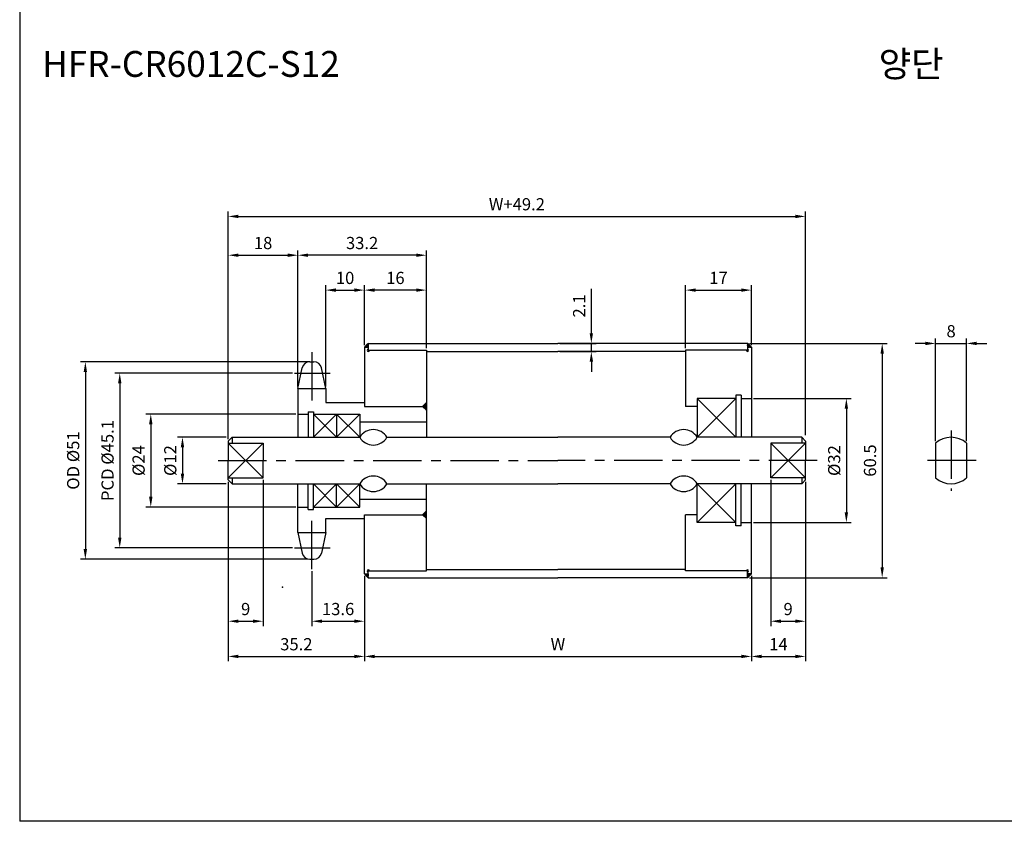
# Model space of a CAD drawing. Extents: x -177 to 8527, y -1233 to 730.
# Drawn here: x 1113 to 1367, y -153 to 54 of the extents above; entities that cross this region are included whole.
import ezdxf

# ---------------------------------------------------------------- set-up
doc = ezdxf.new("R2010")
doc.units = 0
doc.header["$LTSCALE"] = 10
doc.header["$MEASUREMENT"] = 0
doc.linetypes.add('CENTER', pattern=[2, 1.25, -0.25, 0.25, -0.25])
doc.layers.get('DEFPOINTS').update_dxf_attribs({"linetype": 'CONTINUOUS'})
for name, color, linetype in [('CEN', 1, 'CENTER'), ('DIM', 6, 'CONTINUOUS'), ('LIN', 7, 'CONTINUOUS')]:
    doc.layers.add(name, color=color, linetype=linetype)
doc.styles.add('ADESK1', font='romans')
doc.styles.get("Standard").update_dxf_attribs({"font": 'H2GTRM.TTF'})
doc.dimstyles.get("Standard").update_dxf_attribs({"dimtxt": 0.18, "dimasz": 0.18, "dimexe": 0.18, "dimexo": 0.0625, "dimgap": 0.09, "dimtad": 0, "dimtih": 1, "dimtoh": 1, "dimdec": 4, "dimzin": 0, "dimdsep": 46, "dimtxsty": 'Standard', "dimcen": 0.09, "dimadec": 0, "dimazin": 0, "dimtfac": 1, "dimtdec": 4, "dimtofl": 0, "dimtmove": 0, "dimatfit": 3, "dimfxl": 0, "dimtolj": 1, "dimtzin": 0, "dimarcsym": 0})
pattern_1 = [(315, (1098.801391, 203.653363), (-0.00883883476, -0.00883883476), [])]
pattern_2 = [(45, (1103.301391, -323.031634), (-0.00883883476, 0.00883883476), [])]
pattern_3 = [(45, (1098.801391, -323.031634), (-0.00883883476, 0.00883883476), [])]

# ---------------------------------------------------------------- blocks, each defined once
blk = doc.blocks.new('*D135')
at = {"layer": 'DEFPOINTS', "color": 0}
for p in [(1357.51, -29.44), (1349.51, -55.22), (1357.51, -55.22)]:
    blk.add_point(p, dxfattribs=at)
at = {"layer": 'DIM', "color": 1, "lineweight": -2}
for p, q in [((1346.89, -29.44), (1344.26, -29.44)), ((1349.51, -54.69), (1349.51, -28.18)), ((1349.51, -29.44), (1357.51, -29.44)), ((1357.51, -54.69), (1357.51, -28.18)), ((1360.14, -29.44), (1362.76, -29.44))]:
    blk.add_line(p, q, dxfattribs=at)
at = {"layer": 'DIM', "color": 1}
for points in [[(1346.89, -29), (1346.89, -29.88), (1349.51, -29.44)], [(1360.14, -29), (1360.14, -29.88), (1357.51, -29.44)]]:
    blk.add_solid(points, dxfattribs=at)
at = {"layer": 'DIM', "color": 7, "insert": (1353.51, -26.29), "char_height": 3.15, "attachment_point": 5, "style": 'ADESK1'}
blk.add_mtext('\\A1;8', dxfattribs=at)
blk = doc.blocks.new('*D136')
at = {"layer": 'DEFPOINTS', "color": 0}
for p in [(1166.69, -53.69), (1154.86, -65.69), (1166.69, -65.69)]:
    blk.add_point(p, dxfattribs=at)
at = {"layer": 'DIM', "color": 1, "lineweight": -2}
for p, q in [((1166.17, -53.69), (1153.6, -53.69)), ((1154.86, -56.31), (1154.86, -63.06)), ((1166.17, -65.69), (1153.6, -65.69))]:
    blk.add_line(p, q, dxfattribs=at)
at = {"layer": 'DIM', "color": 1}
for points in [[(1154.42, -56.31), (1155.3, -56.31), (1154.86, -53.69)], [(1154.42, -63.06), (1155.3, -63.06), (1154.86, -65.69)]]:
    blk.add_solid(points, dxfattribs=at)
at = {"layer": 'DIM', "color": 7, "insert": (1151.71, -59.69), "char_height": 3.15, "attachment_point": 5, "rotation": 90, "style": 'ADESK1'}
blk.add_mtext('\\A1;%%c12', dxfattribs=at)
blk = doc.blocks.new('*D137')
at = {"layer": 'DEFPOINTS', "color": 0}
for p in [(1184.69, -47.69), (1146.67, -71.69), (1184.69, -71.69)]:
    blk.add_point(p, dxfattribs=at)
at = {"layer": 'LIN', "color": 1, "lineweight": -2}
for p, q in [((1184.17, -47.69), (1145.41, -47.69)), ((1146.67, -50.31), (1146.67, -69.06)), ((1184.17, -71.69), (1145.41, -71.69))]:
    blk.add_line(p, q, dxfattribs=at)
at = {"layer": 'LIN', "color": 1}
for points in [[(1146.23, -50.31), (1147.11, -50.31), (1146.67, -47.69)], [(1146.23, -69.06), (1147.11, -69.06), (1146.67, -71.69)]]:
    blk.add_solid(points, dxfattribs=at)
at = {"layer": 'LIN', "color": 7, "insert": (1143.52, -59.69), "char_height": 3.15, "attachment_point": 5, "rotation": 90, "style": 'ADESK1'}
blk.add_mtext('\\A1;%%c24', dxfattribs=at)
blk = doc.blocks.new('*D138')
at = {"layer": 'DEFPOINTS', "color": 0}
for p in [(1188.29, -34.19), (1129.76, -85.19), (1187.77, -85.19)]:
    blk.add_point(p, dxfattribs=at)
at = {"layer": 'DIM', "color": 1, "lineweight": -2}
for p, q in [((1187.77, -34.19), (1128.5, -34.19)), ((1129.76, -36.81), (1129.76, -82.56)), ((1187.25, -85.19), (1128.5, -85.19))]:
    blk.add_line(p, q, dxfattribs=at)
at = {"layer": 'DIM', "color": 1}
for points in [[(1129.32, -36.81), (1130.19, -36.81), (1129.76, -34.19)], [(1129.32, -82.56), (1130.19, -82.56), (1129.76, -85.19)]]:
    blk.add_solid(points, dxfattribs=at)
at = {"layer": 'DIM', "color": 7, "insert": (1126.61, -59.69), "char_height": 3.15, "attachment_point": 5, "rotation": 90, "style": 'ADESK1'}
blk.add_mtext('\\A1;OD %%c51', dxfattribs=at)
blk = doc.blocks.new('*D139')
at = {"layer": 'DEFPOINTS', "color": 0}
for p in [(1183.82, -37.15), (1138.65, -82.23), (1183.82, -82.23)]:
    blk.add_point(p, dxfattribs=at)
at = {"layer": 'DIM', "color": 1, "lineweight": -2}
for p, q in [((1183.3, -37.15), (1137.39, -37.15)), ((1138.65, -39.77), (1138.65, -79.6)), ((1183.3, -82.23), (1137.39, -82.23))]:
    blk.add_line(p, q, dxfattribs=at)
at = {"layer": 'DIM', "color": 1}
for points in [[(1138.21, -39.77), (1139.09, -39.77), (1138.65, -37.15)], [(1138.21, -79.6), (1139.09, -79.6), (1138.65, -82.23)]]:
    blk.add_solid(points, dxfattribs=at)
at = {"layer": 'DIM', "color": 7, "insert": (1135.5, -59.69), "char_height": 3.15, "attachment_point": 5, "rotation": 90, "style": 'ADESK1'}
blk.add_mtext('\\A1;PCD %%c45.1', dxfattribs=at)
blk = doc.blocks.new('*D140')
at = {"layer": 'DEFPOINTS', "color": 0}
for p in [(1300.89, -29.44), (1300.89, -89.94), (1335.7, -89.94)]:
    blk.add_point(p, dxfattribs=at)
at = {"layer": 'LIN', "color": 1, "lineweight": -2}
for p, q in [((1301.42, -29.44), (1336.96, -29.44)), ((1335.7, -32.06), (1335.7, -87.31)), ((1301.42, -89.94), (1336.96, -89.94))]:
    blk.add_line(p, q, dxfattribs=at)
at = {"layer": 'LIN', "color": 1}
for points in [[(1335.27, -32.06), (1336.14, -32.06), (1335.7, -29.44)], [(1335.27, -87.31), (1336.14, -87.31), (1335.7, -89.94)]]:
    blk.add_solid(points, dxfattribs=at)
at = {"layer": 'LIN', "color": 7, "insert": (1332.55, -59.69), "char_height": 3.15, "attachment_point": 5, "rotation": 90, "style": 'ADESK1'}
blk.add_mtext('\\A1;60.5', dxfattribs=at)
blk = doc.blocks.new('*D141')
at = {"layer": 'DEFPOINTS', "color": 0}
for p in [(1315.89, -64.69), (1301.89, -89.54), (1315.89, -110.28)]:
    blk.add_point(p, dxfattribs=at)
at = {"layer": 'LIN', "color": 1, "lineweight": -2}
for p, q in [((1315.89, -65.21), (1315.89, -111.54)), ((1301.89, -90.06), (1301.89, -111.54)), ((1304.52, -110.28), (1313.27, -110.28))]:
    blk.add_line(p, q, dxfattribs=at)
at = {"layer": 'LIN', "color": 1}
for points in [[(1304.52, -109.84), (1304.52, -110.72), (1301.89, -110.28)], [(1313.27, -109.84), (1313.27, -110.72), (1315.89, -110.28)]]:
    blk.add_solid(points, dxfattribs=at)
at = {"layer": 'LIN', "color": 7, "insert": (1308.89, -107.13), "char_height": 3.15, "attachment_point": 5, "style": 'ADESK1'}
blk.add_mtext('\\A1;14', dxfattribs=at)
blk = doc.blocks.new('*D142')
at = {"layer": 'DEFPOINTS', "color": 0}
for p in [(1306.89, -64.16), (1315.89, -65.29), (1315.89, -101.19)]:
    blk.add_point(p, dxfattribs=at)
at = {"layer": 'LIN', "color": 1, "lineweight": -2}
for p, q in [((1306.89, -64.69), (1306.89, -102.45)), ((1315.89, -65.81), (1315.89, -102.45)), ((1309.52, -101.19), (1313.27, -101.19))]:
    blk.add_line(p, q, dxfattribs=at)
at = {"layer": 'LIN', "color": 1}
for points in [[(1309.52, -100.75), (1309.52, -101.62), (1306.89, -101.19)], [(1313.27, -100.75), (1313.27, -101.62), (1315.89, -101.19)]]:
    blk.add_solid(points, dxfattribs=at)
at = {"layer": 'LIN', "color": 7, "insert": (1311.39, -98.04), "char_height": 3.15, "attachment_point": 5, "style": 'ADESK1'}
blk.add_mtext('\\A1;9', dxfattribs=at)
blk = doc.blocks.new('*D143')
at = {"layer": 'DEFPOINTS', "color": 0}
for p in [(1301.89, -43.69), (1301.89, -75.69), (1326.44, -75.69)]:
    blk.add_point(p, dxfattribs=at)
at = {"layer": 'DIM', "color": 1, "lineweight": -2}
for p, q in [((1302.42, -43.69), (1327.7, -43.69)), ((1326.44, -46.31), (1326.44, -73.06)), ((1302.42, -75.69), (1327.7, -75.69))]:
    blk.add_line(p, q, dxfattribs=at)
at = {"layer": 'DIM', "color": 1}
for points in [[(1326, -46.31), (1326.88, -46.31), (1326.44, -43.69)], [(1326, -73.06), (1326.88, -73.06), (1326.44, -75.69)]]:
    blk.add_solid(points, dxfattribs=at)
at = {"layer": 'DIM', "color": 7, "insert": (1323.29, -59.69), "char_height": 3.15, "attachment_point": 5, "rotation": 90, "style": 'ADESK1'}
blk.add_mtext('\\A1;%%c32', dxfattribs=at)
blk = doc.blocks.new('*D144')
at = {"layer": 'DEFPOINTS', "color": 0}
for p in [(1166.69, -65.29), (1175.69, -64.16), (1175.69, -101.19)]:
    blk.add_point(p, dxfattribs=at)
at = {"layer": 'LIN', "color": 1, "lineweight": -2}
for p, q in [((1166.69, -65.81), (1166.69, -102.45)), ((1175.69, -64.69), (1175.69, -102.45)), ((1169.32, -101.19), (1173.07, -101.19))]:
    blk.add_line(p, q, dxfattribs=at)
at = {"layer": 'LIN', "color": 1}
for points in [[(1169.32, -100.75), (1169.32, -101.62), (1166.69, -101.19)], [(1173.07, -100.75), (1173.07, -101.62), (1175.69, -101.19)]]:
    blk.add_solid(points, dxfattribs=at)
at = {"layer": 'LIN', "color": 7, "insert": (1171.19, -98.04), "char_height": 3.15, "attachment_point": 5, "style": 'ADESK1'}
blk.add_mtext('\\A1;9', dxfattribs=at)
blk = doc.blocks.new('*D145')
at = {"layer": 'DEFPOINTS', "color": 0}
for p in [(1166.69, -64.69), (1201.89, -89.54), (1201.89, -110.28)]:
    blk.add_point(p, dxfattribs=at)
at = {"layer": 'LIN', "color": 1, "lineweight": -2}
for p, q in [((1166.69, -65.21), (1166.69, -111.54)), ((1201.89, -90.06), (1201.89, -111.54)), ((1169.32, -110.28), (1199.27, -110.28))]:
    blk.add_line(p, q, dxfattribs=at)
at = {"layer": 'LIN', "color": 1}
for points in [[(1169.32, -109.84), (1169.32, -110.72), (1166.69, -110.28)], [(1199.27, -109.84), (1199.27, -110.72), (1201.89, -110.28)]]:
    blk.add_solid(points, dxfattribs=at)
at = {"layer": 'LIN', "color": 7, "insert": (1184.29, -107.13), "char_height": 3.15, "attachment_point": 5, "style": 'ADESK1'}
blk.add_mtext('\\A1;35.2', dxfattribs=at)
blk = doc.blocks.new('*D146')
at = {"layer": 'DEFPOINTS', "color": 0}
for p in [(1201.89, -88.94), (1301.89, -88.94), (1301.89, -110.28)]:
    blk.add_point(p, dxfattribs=at)
at = {"layer": 'LIN', "color": 1, "lineweight": -2}
for p, q in [((1201.89, -89.46), (1201.89, -111.54)), ((1301.89, -89.46), (1301.89, -111.54)), ((1204.52, -110.28), (1299.27, -110.28))]:
    blk.add_line(p, q, dxfattribs=at)
at = {"layer": 'LIN', "color": 1}
for points in [[(1204.52, -109.84), (1204.52, -110.72), (1201.89, -110.28)], [(1299.27, -109.84), (1299.27, -110.72), (1301.89, -110.28)]]:
    blk.add_solid(points, dxfattribs=at)
at = {"layer": 'LIN', "color": 7, "insert": (1251.89, -107.13), "char_height": 3.15, "attachment_point": 5, "style": 'ADESK1'}
blk.add_mtext('\\A1;W', dxfattribs=at)
blk = doc.blocks.new('*D147')
at = {"layer": 'DEFPOINTS', "color": 0}
for p in [(1188.29, -87.72), (1201.89, -88.94), (1201.89, -101.19)]:
    blk.add_point(p, dxfattribs=at)
at = {"layer": 'LIN', "color": 1, "lineweight": -2}
for p, q in [((1188.29, -88.24), (1188.29, -102.45)), ((1201.89, -89.46), (1201.89, -102.45)), ((1190.92, -101.19), (1199.27, -101.19))]:
    blk.add_line(p, q, dxfattribs=at)
at = {"layer": 'LIN', "color": 1}
for points in [[(1190.92, -100.75), (1190.92, -101.62), (1188.29, -101.19)], [(1199.27, -100.75), (1199.27, -101.62), (1201.89, -101.19)]]:
    blk.add_solid(points, dxfattribs=at)
at = {"layer": 'LIN', "color": 7, "insert": (1195.09, -98.04), "char_height": 3.15, "attachment_point": 5, "style": 'ADESK1'}
blk.add_mtext('\\A1;13.6', dxfattribs=at)
blk = doc.blocks.new('*D148')
at = {"layer": 'DEFPOINTS', "color": 0}
for p in [(1315.89, 3.36), (1166.69, -53.69), (1315.89, -53.69)]:
    blk.add_point(p, dxfattribs=at)
at = {"layer": 'DIM', "color": 1, "lineweight": -2}
for p, q in [((1166.69, -53.16), (1166.69, 4.62)), ((1169.32, 3.36), (1313.27, 3.36)), ((1315.89, -53.16), (1315.89, 4.62))]:
    blk.add_line(p, q, dxfattribs=at)
at = {"layer": 'DIM', "color": 1}
for points in [[(1169.32, 3.8), (1169.32, 2.92), (1166.69, 3.36)], [(1313.27, 3.8), (1313.27, 2.92), (1315.89, 3.36)]]:
    blk.add_solid(points, dxfattribs=at)
at = {"layer": 'DIM', "color": 7, "insert": (1241.29, 6.51), "char_height": 3.15, "attachment_point": 5, "style": 'ADESK1'}
blk.add_mtext('\\A1;W+49.2', dxfattribs=at)
blk = doc.blocks.new('*D149')
at = {"layer": 'DEFPOINTS', "color": 0}
for p in [(1184.69, -6.66), (1184.69, -41.12), (1166.69, -54.69)]:
    blk.add_point(p, dxfattribs=at)
at = {"layer": 'LIN', "color": 1, "lineweight": -2}
for p, q in [((1166.69, -54.16), (1166.69, -5.4)), ((1169.32, -6.66), (1182.07, -6.66)), ((1184.69, -40.59), (1184.69, -5.4))]:
    blk.add_line(p, q, dxfattribs=at)
at = {"layer": 'LIN', "color": 1}
for points in [[(1169.32, -6.22), (1169.32, -7.1), (1166.69, -6.66)], [(1182.07, -6.22), (1182.07, -7.1), (1184.69, -6.66)]]:
    blk.add_solid(points, dxfattribs=at)
at = {"layer": 'LIN', "color": 7, "insert": (1175.69, -3.51), "char_height": 3.15, "attachment_point": 5, "style": 'ADESK1'}
blk.add_mtext('\\A1;18', dxfattribs=at)
blk = doc.blocks.new('*D150')
at = {"layer": 'DEFPOINTS', "color": 0}
for p in [(1184.69, -6.66), (1217.89, -31.19), (1184.69, -40.52)]:
    blk.add_point(p, dxfattribs=at)
at = {"layer": 'LIN', "color": 1, "lineweight": -2}
for p, q in [((1184.69, -39.99), (1184.69, -5.4)), ((1215.27, -6.66), (1187.32, -6.66)), ((1217.89, -30.66), (1217.89, -5.4))]:
    blk.add_line(p, q, dxfattribs=at)
at = {"layer": 'LIN', "color": 1}
for points in [[(1187.32, -6.22), (1187.32, -7.1), (1184.69, -6.66)], [(1215.27, -6.22), (1215.27, -7.1), (1217.89, -6.66)]]:
    blk.add_solid(points, dxfattribs=at)
at = {"layer": 'LIN', "color": 7, "insert": (1201.29, -3.51), "char_height": 3.15, "attachment_point": 5, "style": 'ADESK1'}
blk.add_mtext('\\A1;33.2', dxfattribs=at)
blk = doc.blocks.new('*D151')
at = {"layer": 'DEFPOINTS', "color": 0}
for p in [(1201.89, -15.67), (1201.89, -29.94), (1191.89, -41.12)]:
    blk.add_point(p, dxfattribs=at)
at = {"layer": 'DIM', "color": 1, "lineweight": -2}
for p, q in [((1191.89, -40.59), (1191.89, -14.41)), ((1201.89, -29.41), (1201.89, -14.41)), ((1194.52, -15.67), (1199.27, -15.67))]:
    blk.add_line(p, q, dxfattribs=at)
at = {"layer": 'DIM', "color": 1}
for points in [[(1194.52, -15.23), (1194.52, -16.11), (1191.89, -15.67)], [(1199.27, -15.23), (1199.27, -16.11), (1201.89, -15.67)]]:
    blk.add_solid(points, dxfattribs=at)
at = {"layer": 'DIM', "color": 7, "insert": (1196.89, -12.52), "char_height": 3.15, "attachment_point": 5, "style": 'ADESK1'}
blk.add_mtext('\\A1;10', dxfattribs=at)
blk = doc.blocks.new('*D152')
at = {"layer": 'DEFPOINTS', "color": 0}
for p in [(1201.89, -15.67), (1201.89, -30.44), (1217.89, -31.19)]:
    blk.add_point(p, dxfattribs=at)
at = {"layer": 'LIN', "color": 1, "lineweight": -2}
for p, q in [((1201.89, -29.91), (1201.89, -14.41)), ((1217.89, -30.66), (1217.89, -14.41)), ((1215.27, -15.67), (1204.52, -15.67))]:
    blk.add_line(p, q, dxfattribs=at)
at = {"layer": 'LIN', "color": 1}
for points in [[(1204.52, -15.23), (1204.52, -16.11), (1201.89, -15.67)], [(1215.27, -15.23), (1215.27, -16.11), (1217.89, -15.67)]]:
    blk.add_solid(points, dxfattribs=at)
at = {"layer": 'LIN', "color": 7, "insert": (1209.89, -12.52), "char_height": 3.15, "attachment_point": 5, "style": 'ADESK1'}
blk.add_mtext('\\A1;16', dxfattribs=at)
blk = doc.blocks.new('*D153')
at = {"layer": 'DEFPOINTS', "color": 0}
for p in [(1251.89, -29.44), (1260.53, -29.44), (1251.89, -31.54)]:
    blk.add_point(p, dxfattribs=at)
at = {"layer": 'LIN', "color": 1, "lineweight": -2}
for p, q in [((1260.53, -26.81), (1260.53, -15.34)), ((1252.42, -29.44), (1261.79, -29.44)), ((1260.53, -31.54), (1260.53, -29.44)), ((1252.42, -31.54), (1261.79, -31.54)), ((1260.53, -34.16), (1260.53, -36.79))]:
    blk.add_line(p, q, dxfattribs=at)
at = {"layer": 'LIN', "color": 1}
for points in [[(1260.09, -26.81), (1260.97, -26.81), (1260.53, -29.44)], [(1260.09, -34.16), (1260.97, -34.16), (1260.53, -31.54)]]:
    blk.add_solid(points, dxfattribs=at)
at = {"layer": 'LIN', "color": 7, "insert": (1257.38, -19.76), "char_height": 3.15, "attachment_point": 5, "rotation": 90, "style": 'ADESK1'}
blk.add_mtext('\\A1;2.1', dxfattribs=at)
blk = doc.blocks.new('*D154')
at = {"layer": 'DEFPOINTS', "color": 0}
for p in [(1301.89, -15.67), (1301.89, -30.44), (1284.89, -31.19)]:
    blk.add_point(p, dxfattribs=at)
at = {"layer": 'LIN', "color": 1, "lineweight": -2}
for p, q in [((1284.89, -30.66), (1284.89, -14.41)), ((1301.89, -29.91), (1301.89, -14.41)), ((1287.52, -15.67), (1299.27, -15.67))]:
    blk.add_line(p, q, dxfattribs=at)
at = {"layer": 'LIN', "color": 1}
for points in [[(1287.52, -15.23), (1287.52, -16.11), (1284.89, -15.67)], [(1299.27, -15.23), (1299.27, -16.11), (1301.89, -15.67)]]:
    blk.add_solid(points, dxfattribs=at)
at = {"layer": 'LIN', "color": 7, "insert": (1293.39, -12.52), "char_height": 3.15, "attachment_point": 5, "style": 'ADESK1'}
blk.add_mtext('\\A1;17', dxfattribs=at)

msp = doc.modelspace()

# ---------------------------------------------------------------- hatches: boundary and pattern name
at = {"layer": 'LIN'}
h = msp.add_hatch(dxfattribs=at)
h.set_pattern_fill('ANSI31', color=256, scale=0.1, style=0)
h.set_pattern_definition(pattern_3)
h.paths.add_polyline_path([(1202.89, -30.44), (1202.89, -29.44, 0.055564), (1201.89, -30.44)])
h = msp.add_hatch(dxfattribs=at)
h.set_pattern_fill('ANSI31', color=256, scale=0.1, style=0)
h.set_pattern_definition(pattern_3)
h.paths.add_polyline_path([(1300.89, -29.44), (1300.89, -30.44), (1301.89, -30.44, 0.101985)])
h = msp.add_hatch(dxfattribs=at)
h.set_pattern_fill('ANSI31', color=256, scale=0.1, style=0)
h.set_pattern_definition(pattern_2)
h.paths.add_polyline_path([(1217.89, -44.69), (1216.89, -45.69), (1217.89, -46.69)])
h = msp.add_hatch(dxfattribs=at)
h.set_pattern_fill('ANSI31', color=256, scale=0.1, style=0)
h.set_pattern_definition(pattern_2)
h.paths.add_polyline_path([(1217.89, -72.69), (1216.89, -73.69), (1217.89, -74.69)])
h = msp.add_hatch(dxfattribs=at)
h.set_pattern_fill('ANSI31', color=256, scale=0.1, style=0)
h.set_pattern_definition(pattern_1)
h.paths.add_polyline_path([(1201.89, -88.94, 0.055564), (1202.89, -89.94), (1202.89, -88.94)])
h = msp.add_hatch(dxfattribs=at)
h.set_pattern_fill('ANSI31', color=256, scale=0.1, style=0)
h.set_pattern_definition(pattern_1)
h.paths.add_polyline_path([(1301.89, -88.94), (1300.89, -88.94), (1300.89, -89.94, 0.101985)])

# ---------------------------------------------------------------- linework, layer by layer
at = {"layer": 'CEN'}
for p, q in [((1188.29, -31.66), (1188.29, -44.51)), ((1183.82, -37.15), (1193.02, -37.15)), ((1353.51, -51.95), (1353.51, -67.55)), ((1164.11, -59.69), (1251.89, -59.69)), ((1318.92, -59.69), (1251.89, -59.69)), ((1359.95, -59.69), (1347.11, -59.69)), ((1188.29, -87.72), (1188.29, -74.87)), ((1183.82, -82.23), (1193.02, -82.23))]:
    msp.add_line(p, q, dxfattribs=at)
at = {"layer": 'CEN', "color": 0}
for p, q in [((1187.77, -34.19), (1188.81, -34.19)), ((1299.24, -42.84), (1297.89, -42.84)), ((1299.24, -76.54), (1297.89, -76.54)), ((1187.77, -85.19), (1188.81, -85.19))]:
    msp.add_line(p, q, dxfattribs=at)
at = {"layer": 'DIM'}
for p, q in [((1297.89, -43.69), (1287.89, -53.69)), ((1287.89, -43.69), (1297.89, -53.69)), ((1194.69, -47.69), (1188.69, -53.69)), ((1188.69, -47.69), (1194.69, -53.69)), ((1194.69, -47.69), (1200.69, -53.69)), ((1200.69, -47.69), (1194.69, -53.69)), ((1175.69, -55.22), (1166.69, -64.16)), ((1166.69, -55.22), (1175.69, -64.16)), ((1315.89, -55.22), (1306.89, -64.16)), ((1306.89, -55.22), (1315.89, -64.16)), ((1194.69, -71.69), (1188.69, -65.69)), ((1188.69, -71.69), (1194.69, -65.69)), ((1194.69, -71.69), (1200.69, -65.69)), ((1200.69, -71.69), (1194.69, -65.69)), ((1287.89, -75.69), (1297.89, -65.69)), ((1297.89, -75.69), (1287.89, -65.69))]:
    msp.add_line(p, q, dxfattribs=at)
at = {"layer": 'DIM', "linetype": 'ByBlock'}
msp.add_point((1180.69, -92.4), dxfattribs=at)
at = {"layer": 'LIN', "color": 1}
for p in [(1112.79, 582.38), (1644.39, -152.86)]:
    msp.add_line(p, (1112.79, -152.86), dxfattribs=at)
at = {"layer": 'LIN'}
for p, q in [((1201.89, -30.44), (1201.89, -45.69)), ((1202.89, -29.44), (1202.89, -31.19)), ((1300.89, -29.44), (1300.89, -31.19)), ((1301.89, -30.44), (1300.89, -30.44)), ((1301.89, -30.44), (1301.89, -53.69)), ((1202.89, -31.19), (1217.89, -31.19)), ((1217.89, -31.19), (1217.89, -53.69)), ((1284.89, -31.19), (1284.89, -45.69)), ((1184.69, -41.12), (1185.82, -35.78)), ((1191.89, -41.12), (1190.77, -35.78)), ((1216.89, -45.69), (1217.89, -44.69)), ((1216.89, -45.69), (1217.89, -46.69)), ((1287.89, -43.69), (1287.89, -53.69)), ((1166.69, -55.22), (1175.69, -55.22)), ((1167.69, -53.69), (1167.69, -55.22)), ((1315.89, -55.22), (1306.89, -55.22)), ((1314.89, -53.69), (1314.89, -55.22)), ((1349.51, -55.22), (1349.51, -64.16)), ((1357.51, -55.22), (1357.51, -64.16)), ((1166.69, -64.16), (1175.69, -64.16)), ((1167.69, -64.16), (1167.69, -65.69)), ((1217.89, -88.19), (1217.89, -65.69)), ((1287.89, -75.69), (1287.89, -65.69)), ((1301.89, -88.94), (1301.89, -65.69)), ((1315.89, -64.16), (1306.89, -64.16)), ((1314.89, -64.16), (1314.89, -65.69)), ((1201.89, -88.94), (1201.89, -73.69)), ((1216.89, -73.69), (1217.89, -72.69)), ((1216.89, -73.69), (1217.89, -74.69)), ((1284.89, -88.19), (1284.89, -73.69)), ((1184.69, -78.26), (1185.82, -83.6)), ((1191.89, -78.26), (1190.77, -83.6)), ((1202.89, -88.19), (1217.89, -88.19)), ((1202.89, -89.94), (1202.89, -88.19)), ((1300.89, -89.94), (1300.89, -88.19)), ((1301.89, -88.94), (1300.89, -88.94))]:
    msp.add_line(p, q, dxfattribs=at)
at = {"layer": 'LIN', "color": 0}
for p, q in [((1201.89, -30.44), (1202.89, -30.44)), ((1202.89, -29.44), (1251.89, -29.44)), ((1300.89, -29.44), (1251.89, -29.44)), ((1217.89, -31.54), (1251.89, -31.54)), ((1284.89, -31.54), (1251.89, -31.54)), ((1300.89, -31.19), (1284.89, -31.19)), ((1184.69, -41.12), (1184.69, -53.69)), ((1184.69, -41.12), (1191.89, -41.12)), ((1191.89, -41.12), (1191.89, -44.69)), ((1297.89, -42.84), (1297.89, -53.69)), ((1299.24, -42.84), (1299.24, -53.69)), ((1191.89, -44.69), (1201.89, -44.69)), ((1201.89, -45.69), (1216.89, -45.69)), ((1287.89, -45.69), (1284.89, -45.69)), ((1287.89, -43.69), (1287.89, -53.69)), ((1297.89, -43.69), (1287.89, -43.69)), ((1299.24, -43.69), (1301.89, -43.69)), ((1184.69, -47.69), (1187.34, -47.69)), ((1187.34, -47.09), (1187.34, -53.69)), ((1187.34, -47.09), (1188.69, -47.09)), ((1188.69, -47.09), (1188.69, -53.69)), ((1188.69, -47.69), (1200.69, -47.69)), ((1194.69, -47.69), (1194.69, -53.69)), ((1200.69, -47.69), (1200.69, -53.69)), ((1200.69, -49.69), (1217.89, -49.69)), ((1167.69, -53.69), (1166.69, -54.69)), ((1166.69, -54.69), (1166.69, -59.69)), ((1167.69, -53.69), (1200.69, -53.69)), ((1175.69, -55.22), (1175.69, -59.69)), ((1207.69, -53.69), (1251.89, -53.69)), ((1280.89, -53.69), (1251.89, -53.69)), ((1314.89, -53.69), (1287.89, -53.69)), ((1306.89, -55.22), (1306.89, -59.69)), ((1314.89, -53.69), (1315.89, -54.69)), ((1315.89, -54.69), (1315.89, -59.69)), ((1166.69, -64.69), (1166.69, -59.69)), ((1175.69, -64.16), (1175.69, -59.69)), ((1306.89, -64.16), (1306.89, -59.69)), ((1315.89, -64.69), (1315.89, -59.69)), ((1167.69, -65.69), (1166.69, -64.69)), ((1167.69, -65.69), (1200.69, -65.69)), ((1184.69, -78.26), (1184.69, -65.69)), ((1187.34, -72.29), (1187.34, -65.69)), ((1188.69, -72.29), (1188.69, -65.69)), ((1194.69, -71.69), (1194.69, -65.69)), ((1200.69, -71.69), (1200.69, -65.69)), ((1207.69, -65.69), (1251.89, -65.69)), ((1280.89, -65.69), (1251.89, -65.69)), ((1287.89, -75.69), (1287.89, -65.69)), ((1314.89, -65.69), (1287.89, -65.69)), ((1297.89, -76.54), (1297.89, -65.69)), ((1299.24, -76.54), (1299.24, -65.69)), ((1314.89, -65.69), (1315.89, -64.69)), ((1200.69, -69.69), (1217.89, -69.69)), ((1184.69, -71.69), (1187.34, -71.69)), ((1187.34, -72.29), (1188.69, -72.29)), ((1188.69, -71.69), (1200.69, -71.69)), ((1201.89, -73.69), (1216.89, -73.69)), ((1287.89, -73.69), (1284.89, -73.69)), ((1191.89, -74.69), (1201.89, -74.69)), ((1191.89, -78.26), (1191.89, -74.69)), ((1297.89, -75.69), (1287.89, -75.69)), ((1299.24, -75.69), (1301.89, -75.69)), ((1184.69, -78.26), (1191.89, -78.26)), ((1201.89, -88.94), (1202.89, -88.94)), ((1217.89, -87.84), (1251.89, -87.84)), ((1284.89, -87.84), (1251.89, -87.84)), ((1300.89, -88.19), (1284.89, -88.19)), ((1202.89, -89.94), (1251.89, -89.94)), ((1300.89, -89.94), (1251.89, -89.94))]:
    msp.add_line(p, q, dxfattribs=at)
at = {"layer": 'LIN'}
for centre, radius, start, end in [((1206.88, -34.42), 6.38, 128.6393, 141.3607), ((1298.97, -32.36), 3.5, 33.3537, 56.6463), ((1202.89, -31.19), 0.3, 90, 0), ((1300.89, -31.19), 0.3, 180, 90), ((1187.77, -36.19), 2, 90, 168.1219), ((1188.81, -36.19), 2, 11.8781, 90), ((1204.19, -55.75), 4.06, 30.5102, 149.4898), ((1284.39, -55.75), 4.06, 30.5102, 149.4898), ((1204.19, -51.63), 4.06, 210.5102, 329.4898), ((1284.39, -51.63), 4.06, 210.5102, 329.4898), ((1353.51, -59.69), 6, 48.1897, 131.8103), ((1204.19, -67.75), 4.06, 30.5102, 149.4898), ((1204.19, -63.63), 4.06, 210.5102, 329.4898), ((1284.39, -67.75), 4.06, 30.5102, 149.4898), ((1284.39, -63.63), 4.06, 210.5102, 329.4898), ((1353.51, -59.69), 6, 228.1897, 311.8103), ((1187.77, -83.19), 2, 191.8781, 270), ((1188.81, -83.19), 2, 270, 348.1219), ((1206.88, -84.95), 6.38, 218.6393, 231.3607), ((1202.89, -88.19), 0.3, 0, 270), ((1300.89, -88.19), 0.3, 270, 180), ((1298.97, -87.01), 3.5, 303.3537, 326.6463)]:
    msp.add_arc(centre, radius, start, end, dxfattribs=at)

# ---------------------------------------------------------------- texts
at = {"layer": 'LIN', "style": 'ADESK1'}
msp.add_text('HFR-CR6012C-S12', height=6.6786, dxfattribs=at).set_placement((1118.57, 39.4))
at = {"layer": 'LIN'}
msp.add_text('양단', height=6.679, dxfattribs=at).set_placement((1334.8, 39.4))

# ---------------------------------------------------------------- dimensions: what is measured, and where the dimension line sits
at = {"layer": 'DIM'}
dim = msp.add_linear_dim(base=(1315.89, 3.36), p1=(1166.69, -53.69), p2=(1315.89, -53.69), text='W+49.2', dimstyle='Standard', override={"dimscale": 1.05, "dimtxt": 3, "dimasz": 2.5, "dimexe": 1.2, "dimexo": 0.5, "dimgap": 1.5, "dimtad": 3, "dimtih": 0, "dimtoh": 0, "dimdec": 1, "dimzin": 8, "dimtxsty": 'ADESK1', "dimclrd": 1, "dimclre": 1, "dimclrt": 7, "dimtfac": 0.6, "dimtdec": 1, "dimtofl": 1}, dxfattribs=at)
dim.commit()
dim.dimension.update_dxf_attribs({"geometry": '*D148', "text_midpoint": (1241.29, 6.51)})
for base, p1, p2, picture, middle in [((1201.89, -15.67), (1191.89, -41.12), (1201.89, -29.94), '*D151', (1196.89, -12.52)), ((1357.51, -29.44), (1349.51, -55.22), (1357.51, -55.22), '*D135', (1353.51, -26.29))]:
    dim = msp.add_linear_dim(base=base, p1=p1, p2=p2, dimstyle='Standard', override={"dimscale": 1.05, "dimtxt": 3, "dimasz": 2.5, "dimexe": 1.2, "dimexo": 0.5, "dimgap": 1.5, "dimtad": 3, "dimtih": 0, "dimtoh": 0, "dimdec": 1, "dimzin": 8, "dimtxsty": 'ADESK1', "dimclrd": 1, "dimclre": 1, "dimclrt": 7, "dimtfac": 0.6, "dimtdec": 1, "dimtofl": 1}, dxfattribs=at)
    dim.commit()
    dim.dimension.update_dxf_attribs({"geometry": picture, "text_midpoint": middle})
for base, p1, p2, text, picture, middle in [((1129.76, -85.19), (1188.29, -34.19), (1187.77, -85.19), 'OD %%c<>', '*D138', (1126.61, -59.69)), ((1138.65, -82.23), (1183.82, -37.15), (1183.82, -82.23), 'PCD %%c<>', '*D139', (1135.5, -59.69)), ((1326.44, -75.69), (1301.89, -43.69), (1301.89, -75.69), '%%c<>', '*D143', (1323.29, -59.69)), ((1154.86, -65.69), (1166.69, -53.69), (1166.69, -65.69), '%%c<>', '*D136', (1151.71, -59.69))]:
    dim = msp.add_linear_dim(base=base, p1=p1, p2=p2, angle=90, text=text, dimstyle='Standard', override={"dimscale": 1.05, "dimtxt": 3, "dimasz": 2.5, "dimexe": 1.2, "dimexo": 0.5, "dimgap": 1.5, "dimtad": 3, "dimtih": 0, "dimtoh": 0, "dimdec": 1, "dimzin": 8, "dimtxsty": 'ADESK1', "dimclrd": 1, "dimclre": 1, "dimclrt": 7, "dimtfac": 0.6, "dimtdec": 1, "dimtofl": 1}, dxfattribs=at)
    dim.commit()
    dim.dimension.update_dxf_attribs({"geometry": picture, "text_midpoint": middle})
at = {"layer": 'LIN'}
for base, p1, p2, picture, middle in [((1184.69, -6.66), (1166.69, -54.69), (1184.69, -41.12), '*D149', (1175.69, -3.51)), ((1184.69, -6.66), (1217.89, -31.19), (1184.69, -40.52), '*D150', (1201.29, -3.51)), ((1201.89, -15.67), (1217.89, -31.19), (1201.89, -30.44), '*D152', (1209.89, -12.52)), ((1301.89, -15.67), (1284.89, -31.19), (1301.89, -30.44), '*D154', (1293.39, -12.52)), ((1175.69, -101.19), (1166.69, -65.29), (1175.69, -64.16), '*D144', (1171.19, -98.04)), ((1201.89, -110.28), (1166.69, -64.69), (1201.89, -89.54), '*D145', (1184.29, -107.13)), ((1315.89, -110.28), (1301.89, -89.54), (1315.89, -64.69), '*D141', (1308.89, -107.13)), ((1315.89, -101.19), (1306.89, -64.16), (1315.89, -65.29), '*D142', (1311.39, -98.04))]:
    dim = msp.add_linear_dim(base=base, p1=p1, p2=p2, dimstyle='Standard', override={"dimscale": 1.05, "dimtxt": 3, "dimasz": 2.5, "dimexe": 1.2, "dimexo": 0.5, "dimgap": 1.5, "dimtad": 3, "dimtih": 0, "dimtoh": 0, "dimdec": 1, "dimzin": 8, "dimtxsty": 'ADESK1', "dimclrd": 1, "dimclre": 1, "dimclrt": 7, "dimtfac": 0.6, "dimtdec": 1, "dimtofl": 1}, dxfattribs=at)
    dim.commit()
    dim.dimension.update_dxf_attribs({"geometry": picture, "text_midpoint": middle})
for base, p1, p2, picture, middle in [((1260.53, -29.44), (1251.89, -31.54), (1251.89, -29.44), '*D153', (1257.38, -19.76)), ((1335.7, -89.94), (1300.89, -29.44), (1300.89, -89.94), '*D140', (1332.55, -59.69))]:
    dim = msp.add_linear_dim(base=base, p1=p1, p2=p2, angle=90, dimstyle='Standard', override={"dimscale": 1.05, "dimtxt": 3, "dimasz": 2.5, "dimexe": 1.2, "dimexo": 0.5, "dimgap": 1.5, "dimtad": 3, "dimtih": 0, "dimtoh": 0, "dimdec": 1, "dimzin": 8, "dimtxsty": 'ADESK1', "dimclrd": 1, "dimclre": 1, "dimclrt": 7, "dimtfac": 0.6, "dimtdec": 1, "dimtofl": 1}, dxfattribs=at)
    dim.commit()
    dim.dimension.update_dxf_attribs({"geometry": picture, "text_midpoint": middle})
dim = msp.add_linear_dim(base=(1146.67, -71.69), p1=(1184.69, -47.69), p2=(1184.69, -71.69), angle=90, text='%%c<>', dimstyle='Standard', override={"dimscale": 1.05, "dimtxt": 3, "dimasz": 2.5, "dimexe": 1.2, "dimexo": 0.5, "dimgap": 1.5, "dimtad": 3, "dimtih": 0, "dimtoh": 0, "dimdec": 1, "dimzin": 8, "dimtxsty": 'ADESK1', "dimclrd": 1, "dimclre": 1, "dimclrt": 7, "dimtfac": 0.6, "dimtdec": 1, "dimtofl": 1}, dxfattribs=at)
dim.commit()
dim.dimension.update_dxf_attribs({"geometry": '*D137', "text_midpoint": (1143.52, -59.69)})
dim = msp.add_linear_dim(base=(1201.89, -101.19), p1=(1188.29, -87.72), p2=(1201.89, -88.94), dimstyle='Standard', override={"dimscale": 1.05, "dimtxt": 3, "dimasz": 2.5, "dimexe": 1.2, "dimexo": 0.5, "dimgap": 1.5, "dimtad": 3, "dimtih": 0, "dimtoh": 0, "dimdec": 1, "dimzin": 8, "dimtxsty": 'ADESK1', "dimclrd": 1, "dimclre": 1, "dimclrt": 7, "dimtfac": 0.6, "dimtdec": 1, "dimtofl": 1}, dxfattribs=at)
dim.commit()
dim.dimension.update_dxf_attribs({"geometry": '*D147', "text_midpoint": (1195.09, -101.19), "dimtype": 160})
dim = msp.add_linear_dim(base=(1301.89, -110.28), p1=(1201.89, -88.94), p2=(1301.89, -88.94), text='W', dimstyle='Standard', override={"dimscale": 1.05, "dimtxt": 3, "dimasz": 2.5, "dimexe": 1.2, "dimexo": 0.5, "dimgap": 1.5, "dimtad": 3, "dimtih": 0, "dimtoh": 0, "dimdec": 1, "dimzin": 8, "dimtxsty": 'ADESK1', "dimclrd": 1, "dimclre": 1, "dimclrt": 7, "dimtfac": 0.6, "dimtdec": 1, "dimtofl": 1}, dxfattribs=at)
dim.commit()
dim.dimension.update_dxf_attribs({"geometry": '*D146', "text_midpoint": (1251.89, -107.13)})

doc.saveas('drawing.dxf')
